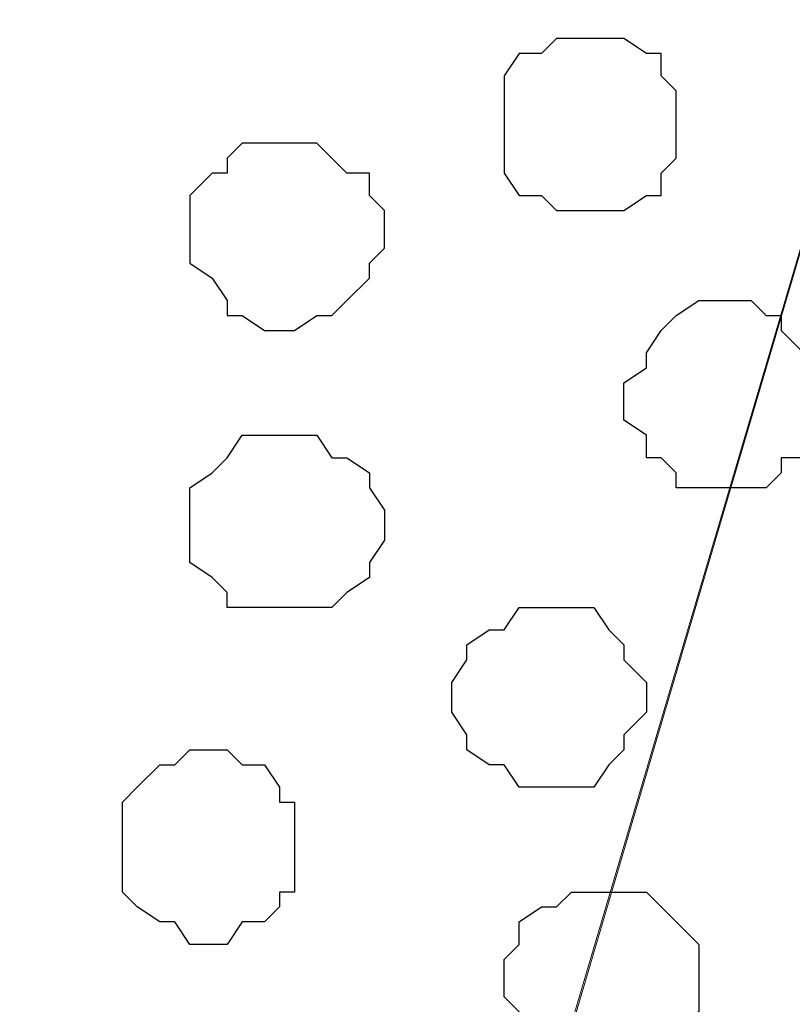
# Model space of a CAD drawing. Units: centimetres. Extents: x -8.6 to 8.7, y -9.6 to 13.4.
# Drawn here: x -6.9 to -6.6, y -0.2 to 0.1 of the extents above; entities that cross this region are included whole.
import ezdxf

# ---------------------------------------------------------------- set-up
doc = ezdxf.new("R2010")
doc.units = ezdxf.units.CM
doc.header["$MEASUREMENT"] = 0
doc.layers.add('Layer 1', color=7, linetype='Continuous')

msp = doc.modelspace()

# ---------------------------------------------------------------- linework, layer by layer
at = {"layer": 'Layer 1', "lineweight": 9}
for points, knots in [([(-6.81849, -0.58067), (-6.81849, -0.58067), (-6.50311, 0.48613), (-6.50311, 0.48613), (-6.50311, 0.48613), (-6.50311, 0.48613), (-6.49887, 0.50518), (-6.49887, 0.50518), (-6.49887, 0.50518), (-6.49887, 0.50518), (-6.50311, 0.52423), (-6.50311, 0.52423), (-6.50311, 0.52423), (-6.50311, 0.52423), (-6.50946, 0.53904), (-6.50946, 0.53904), (-6.50946, 0.53904), (-6.50946, 0.53904), (-6.51792, 0.55386), (-6.51792, 0.55386), (-6.51792, 0.55386), (-6.51792, 0.55386), (-6.52851, 0.56868), (-6.52851, 0.56868), (-6.52851, 0.56868), (-6.52851, 0.56868), (-6.54756, 0.58349), (-6.54756, 0.58349), (-6.54756, 0.58349), (-6.54756, 0.58349), (-6.56661, 0.59408), (-6.56661, 0.59408), (-6.56661, 0.59408), (-6.56661, 0.59408), (-6.58777, 0.60889), (-6.58777, 0.60889), (-6.58777, 0.60889), (-6.58777, 0.60889), (-6.63646, 0.62371), (-6.63646, 0.62371), (-6.63646, 0.62371), (-6.63646, 0.62371), (-6.69572, 0.63853), (-6.69572, 0.63853), (-6.69572, 0.63853), (-6.69572, 0.63853), (-6.75287, 0.64276), (-6.75287, 0.64276), (-6.75287, 0.64276), (-6.75287, 0.64276), (-6.81849, 0.64699), (-6.81849, 0.64699), (-6.81849, 0.64699), (-6.81849, 0.64699), (-6.88199, 0.64276), (-6.88199, 0.64276), (-6.88199, 0.64276), (-6.88199, 0.64276), (-6.94126, 0.63853), (-6.94126, 0.63853), (-6.94126, 0.63853), (-6.94126, 0.63853), (-6.99841, 0.62371), (-6.99841, 0.62371), (-6.99841, 0.62371), (-6.99841, 0.62371), (-7.04921, 0.60889), (-7.04921, 0.60889), (-7.04921, 0.60889), (-7.04921, 0.60889), (-7.06826, 0.59408), (-7.06826, 0.59408), (-7.06826, 0.59408), (-7.06826, 0.59408), (-7.08731, 0.58349), (-7.08731, 0.58349), (-7.08731, 0.58349), (-7.08731, 0.58349), (-7.10212, 0.56868), (-7.10212, 0.56868), (-7.10212, 0.56868), (-7.10212, 0.56868), (-7.11694, 0.55386), (-7.11694, 0.55386), (-7.11694, 0.55386), (-7.11694, 0.55386), (-7.12752, 0.53904), (-7.12752, 0.53904), (-7.12752, 0.53904), (-7.12752, 0.53904), (-7.13176, 0.52423), (-7.13176, 0.52423), (-7.13176, 0.52423), (-7.13176, 0.52423), (-7.13176, 0.50518), (-7.13176, 0.50518), (-7.13176, 0.50518), (-7.13176, 0.50518), (-7.12752, 0.48613), (-7.12752, 0.48613), (-7.12752, 0.48613), (-7.12752, 0.48613), (-6.81849, -0.58067), (-6.81849, -0.58067)], [0, 0, 0, 0, 0.038462, 0.038462, 0.038462, 0.038462, 0.076923, 0.076923, 0.076923, 0.076923, 0.115385, 0.115385, 0.115385, 0.115385, 0.153846, 0.153846, 0.153846, 0.153846, 0.192308, 0.192308, 0.192308, 0.192308, 0.230769, 0.230769, 0.230769, 0.230769, 0.269231, 0.269231, 0.269231, 0.269231, 0.307692, 0.307692, 0.307692, 0.307692, 0.346154, 0.346154, 0.346154, 0.346154, 0.384615, 0.384615, 0.384615, 0.384615, 0.423077, 0.423077, 0.423077, 0.423077, 0.461538, 0.461538, 0.461538, 0.461538, 0.5, 0.5, 0.5, 0.5, 0.538462, 0.538462, 0.538462, 0.538462, 0.576923, 0.576923, 0.576923, 0.576923, 0.615385, 0.615385, 0.615385, 0.615385, 0.653846, 0.653846, 0.653846, 0.653846, 0.692308, 0.692308, 0.692308, 0.692308, 0.730769, 0.730769, 0.730769, 0.730769, 0.769231, 0.769231, 0.769231, 0.769231, 0.807692, 0.807692, 0.807692, 0.807692, 0.846154, 0.846154, 0.846154, 0.846154, 0.884615, 0.884615, 0.884615, 0.884615, 0.923077, 0.923077, 0.923077, 0.923077, 0.961538, 0.961538, 0.961538, 0.961538, 1, 1, 1, 1]), ([(-6.43537, -0.72249), (-6.43537, -0.72249), (-6.56237, -0.72249), (-6.56237, -0.72249), (-6.56237, -0.72249), (-6.56237, -0.72249), (-6.62587, -0.71402), (-6.62587, -0.71402), (-6.62587, -0.71402), (-6.62587, -0.71402), (-6.68091, -0.70344), (-6.68091, -0.70344), (-6.68091, -0.70344), (-6.68091, -0.70344), (-6.72959, -0.68439), (-6.72959, -0.68439), (-6.72959, -0.68439), (-6.72959, -0.68439), (-6.75287, -0.67381), (-6.75287, -0.67381), (-6.75287, -0.67381), (-6.75287, -0.67381), (-6.77404, -0.65899), (-6.77404, -0.65899), (-6.77404, -0.65899), (-6.77404, -0.65899), (-6.78886, -0.64841), (-6.78886, -0.64841), (-6.78886, -0.64841), (-6.78886, -0.64841), (-6.79732, -0.63359), (-6.79732, -0.63359), (-6.79732, -0.63359), (-6.79732, -0.63359), (-6.80791, -0.61454), (-6.80791, -0.61454), (-6.80791, -0.61454), (-6.80791, -0.61454), (-6.81214, -0.59972), (-6.81214, -0.59972), (-6.81214, -0.59972), (-6.81214, -0.59972), (-6.81849, -0.58067), (-6.81849, -0.58067), (-6.81849, -0.58067), (-6.81849, -0.58067), (-6.81214, -0.56162), (-6.81214, -0.56162), (-6.81214, -0.56162), (-6.81214, -0.56162), (-6.49887, 0.50094), (-6.49887, 0.50094), (-6.49887, 0.50094), (-6.45244, 0.34451), (-6.39521, 0.15169)], [0.48, 0.48, 0.48, 0.48, 0.52, 0.52, 0.52, 0.52, 0.56, 0.56, 0.56, 0.56, 0.6, 0.6, 0.6, 0.6, 0.64, 0.64, 0.64, 0.64, 0.68, 0.68, 0.68, 0.68, 0.72, 0.72, 0.72, 0.72, 0.76, 0.76, 0.76, 0.76, 0.8, 0.8, 0.8, 0.8, 0.84, 0.84, 0.84, 0.84, 0.88, 0.88, 0.88, 0.88, 0.92, 0.92, 0.92, 0.92, 0.96, 0.96, 0.96, 0.96, 1, 1, 1, 1.0153478, 1.0153478, 1.0153478, 1.0153478]), ([(-7.12752, 0.48613), (-7.12752, 0.48613), (-6.82272, -0.56586), (-6.82272, -0.56586), (-6.82272, -0.56586), (-6.82272, -0.56586), (-6.81849, -0.58491), (-6.81849, -0.58491), (-6.81849, -0.58491), (-6.81849, -0.58491), (-6.81849, -0.60396), (-6.81849, -0.60396), (-6.81849, -0.60396), (-6.81849, -0.60396), (-6.82696, -0.61877), (-6.82696, -0.61877), (-6.82696, -0.61877), (-6.82696, -0.61877), (-6.83331, -0.63359), (-6.83331, -0.63359), (-6.83331, -0.63359), (-6.83331, -0.63359), (-6.84812, -0.64841), (-6.84812, -0.64841), (-6.84812, -0.64841), (-6.84812, -0.64841), (-6.86294, -0.66322), (-6.86294, -0.66322), (-6.86294, -0.66322), (-6.86294, -0.66322), (-6.88199, -0.67381), (-6.88199, -0.67381), (-6.88199, -0.67381), (-6.88199, -0.67381), (-6.90104, -0.68862), (-6.90104, -0.68862), (-6.90104, -0.68862), (-6.90104, -0.68862), (-6.94972, -0.70344), (-6.94972, -0.70344), (-6.94972, -0.70344), (-6.94972, -0.70344), (-7.00476, -0.71826), (-7.00476, -0.71826), (-7.00476, -0.71826), (-7.00476, -0.71826), (-7.06402, -0.72249), (-7.06402, -0.72249), (-7.06402, -0.72249), (-7.06402, -0.72249), (-7.12752, -0.72672), (-7.12752, -0.72672), (-7.12752, -0.72672), (-7.12752, -0.72672), (-7.12752, 0.48613), (-7.12752, 0.48613)], [0, 0, 0, 0, 0.071429, 0.071429, 0.071429, 0.071429, 0.142857, 0.142857, 0.142857, 0.142857, 0.214286, 0.214286, 0.214286, 0.214286, 0.285714, 0.285714, 0.285714, 0.285714, 0.357143, 0.357143, 0.357143, 0.357143, 0.428571, 0.428571, 0.428571, 0.428571, 0.5, 0.5, 0.5, 0.5, 0.571429, 0.571429, 0.571429, 0.571429, 0.642857, 0.642857, 0.642857, 0.642857, 0.714286, 0.714286, 0.714286, 0.714286, 0.785714, 0.785714, 0.785714, 0.785714, 0.857143, 0.857143, 0.857143, 0.857143, 0.928571, 0.928571, 0.928571, 0.928571, 1, 1, 1, 1])]:
    msp.add_open_spline(points, degree=3, knots=knots, dxfattribs=at)
at = {"layer": 'Layer 1', "color": 253}
for points, knots in [([(-6.70419, 0.06279), (-6.70419, 0.06279), (-6.69572, 0.06279), (-6.69572, 0.06279), (-6.69572, 0.06279), (-6.69572, 0.06279), (-6.68937, 0.05856), (-6.68937, 0.05856), (-6.68937, 0.05856), (-6.68937, 0.05856), (-6.68514, 0.05856), (-6.68514, 0.05856), (-6.68514, 0.05856), (-6.68514, 0.05856), (-6.68514, 0.05221), (-6.68514, 0.05221), (-6.68514, 0.05221), (-6.68514, 0.05221), (-6.68091, 0.04798), (-6.68091, 0.04798), (-6.68091, 0.04798), (-6.68091, 0.04798), (-6.68091, 0.02893), (-6.68091, 0.02893), (-6.68091, 0.02893), (-6.68091, 0.02893), (-6.68514, 0.02469), (-6.68514, 0.02469), (-6.68514, 0.02469), (-6.68514, 0.02469), (-6.68514, 0.01834), (-6.68514, 0.01834), (-6.68514, 0.01834), (-6.68514, 0.01834), (-6.68937, 0.01834), (-6.68937, 0.01834), (-6.68937, 0.01834), (-6.68937, 0.01834), (-6.69572, 0.01411), (-6.69572, 0.01411), (-6.69572, 0.01411), (-6.69572, 0.01411), (-6.71477, 0.01411), (-6.71477, 0.01411), (-6.71477, 0.01411), (-6.71477, 0.01411), (-6.71901, 0.01834), (-6.71901, 0.01834), (-6.71901, 0.01834), (-6.71901, 0.01834), (-6.72536, 0.01834), (-6.72536, 0.01834), (-6.72536, 0.01834), (-6.72536, 0.01834), (-6.72959, 0.02469), (-6.72959, 0.02469), (-6.72959, 0.02469), (-6.72959, 0.02469), (-6.72959, 0.05221), (-6.72959, 0.05221), (-6.72959, 0.05221), (-6.72959, 0.05221), (-6.72536, 0.05856), (-6.72536, 0.05856), (-6.72536, 0.05856), (-6.72536, 0.05856), (-6.71901, 0.05856), (-6.71901, 0.05856), (-6.71901, 0.05856), (-6.71901, 0.05856), (-6.71477, 0.06279), (-6.71477, 0.06279), (-6.71477, 0.06279), (-6.71477, 0.06279), (-6.70419, 0.06279), (-6.70419, 0.06279)], [0, 0, 0, 0, 0.052632, 0.052632, 0.052632, 0.052632, 0.105263, 0.105263, 0.105263, 0.105263, 0.157895, 0.157895, 0.157895, 0.157895, 0.210526, 0.210526, 0.210526, 0.210526, 0.263158, 0.263158, 0.263158, 0.263158, 0.315789, 0.315789, 0.315789, 0.315789, 0.368421, 0.368421, 0.368421, 0.368421, 0.421053, 0.421053, 0.421053, 0.421053, 0.473684, 0.473684, 0.473684, 0.473684, 0.526316, 0.526316, 0.526316, 0.526316, 0.578947, 0.578947, 0.578947, 0.578947, 0.631579, 0.631579, 0.631579, 0.631579, 0.684211, 0.684211, 0.684211, 0.684211, 0.736842, 0.736842, 0.736842, 0.736842, 0.789474, 0.789474, 0.789474, 0.789474, 0.842105, 0.842105, 0.842105, 0.842105, 0.894737, 0.894737, 0.894737, 0.894737, 0.947368, 0.947368, 0.947368, 0.947368, 1, 1, 1, 1]), ([(-6.79309, 0.03316), (-6.79309, 0.03316), (-6.78251, 0.03316), (-6.78251, 0.03316), (-6.78251, 0.03316), (-6.78251, 0.03316), (-6.77404, 0.02469), (-6.77404, 0.02469), (-6.77404, 0.02469), (-6.77404, 0.02469), (-6.76769, 0.02469), (-6.76769, 0.02469), (-6.76769, 0.02469), (-6.76769, 0.02469), (-6.76769, 0.01834), (-6.76769, 0.01834), (-6.76769, 0.01834), (-6.76769, 0.01834), (-6.76346, 0.01411), (-6.76346, 0.01411), (-6.76346, 0.01411), (-6.76346, 0.01411), (-6.76346, 0.00353), (-6.76346, 0.00353), (-6.76346, 0.00353), (-6.76346, 0.00353), (-6.76769, -0.00071), (-6.76769, -0.00071), (-6.76769, -0.00071), (-6.76769, -0.00071), (-6.76769, -0.00494), (-6.76769, -0.00494), (-6.76769, -0.00494), (-6.76769, -0.00494), (-6.77404, -0.01129), (-6.77404, -0.01129), (-6.77404, -0.01129), (-6.77404, -0.01129), (-6.77827, -0.01552), (-6.77827, -0.01552), (-6.77827, -0.01552), (-6.77827, -0.01552), (-6.78251, -0.01552), (-6.78251, -0.01552), (-6.78251, -0.01552), (-6.78251, -0.01552), (-6.78886, -0.01976), (-6.78886, -0.01976), (-6.78886, -0.01976), (-6.78886, -0.01976), (-6.79732, -0.01976), (-6.79732, -0.01976), (-6.79732, -0.01976), (-6.79732, -0.01976), (-6.80367, -0.01552), (-6.80367, -0.01552), (-6.80367, -0.01552), (-6.80367, -0.01552), (-6.80791, -0.01552), (-6.80791, -0.01552), (-6.80791, -0.01552), (-6.80791, -0.01552), (-6.80791, -0.01129), (-6.80791, -0.01129), (-6.80791, -0.01129), (-6.80791, -0.01129), (-6.81214, -0.00494), (-6.81214, -0.00494), (-6.81214, -0.00494), (-6.81214, -0.00494), (-6.81849, -0.00071), (-6.81849, -0.00071), (-6.81849, -0.00071), (-6.81849, -0.00071), (-6.81849, 0.01834), (-6.81849, 0.01834), (-6.81849, 0.01834), (-6.81849, 0.01834), (-6.81214, 0.02469), (-6.81214, 0.02469), (-6.81214, 0.02469), (-6.81214, 0.02469), (-6.80791, 0.02469), (-6.80791, 0.02469), (-6.80791, 0.02469), (-6.80791, 0.02469), (-6.80791, 0.02893), (-6.80791, 0.02893), (-6.80791, 0.02893), (-6.80791, 0.02893), (-6.80367, 0.03316), (-6.80367, 0.03316), (-6.80367, 0.03316), (-6.80367, 0.03316), (-6.79309, 0.03316), (-6.79309, 0.03316)], [0, 0, 0, 0, 0.041667, 0.041667, 0.041667, 0.041667, 0.083333, 0.083333, 0.083333, 0.083333, 0.125, 0.125, 0.125, 0.125, 0.166667, 0.166667, 0.166667, 0.166667, 0.208333, 0.208333, 0.208333, 0.208333, 0.25, 0.25, 0.25, 0.25, 0.291667, 0.291667, 0.291667, 0.291667, 0.333333, 0.333333, 0.333333, 0.333333, 0.375, 0.375, 0.375, 0.375, 0.416667, 0.416667, 0.416667, 0.416667, 0.458333, 0.458333, 0.458333, 0.458333, 0.5, 0.5, 0.5, 0.5, 0.541667, 0.541667, 0.541667, 0.541667, 0.583333, 0.583333, 0.583333, 0.583333, 0.625, 0.625, 0.625, 0.625, 0.666667, 0.666667, 0.666667, 0.666667, 0.708333, 0.708333, 0.708333, 0.708333, 0.75, 0.75, 0.75, 0.75, 0.791667, 0.791667, 0.791667, 0.791667, 0.833333, 0.833333, 0.833333, 0.833333, 0.875, 0.875, 0.875, 0.875, 0.916667, 0.916667, 0.916667, 0.916667, 0.958333, 0.958333, 0.958333, 0.958333, 1, 1, 1, 1]), ([(-6.66609, -0.06421), (-6.66609, -0.06421), (-6.65551, -0.06421), (-6.65551, -0.06421), (-6.65551, -0.06421), (-6.65551, -0.06421), (-6.65127, -0.05997), (-6.65127, -0.05997), (-6.65127, -0.05997), (-6.65127, -0.05997), (-6.65127, -0.05574), (-6.65127, -0.05574), (-6.65127, -0.05574), (-6.65127, -0.05574), (-6.64492, -0.05574), (-6.64492, -0.05574), (-6.64492, -0.05574), (-6.64492, -0.05574), (-6.64492, -0.04939), (-6.64492, -0.04939), (-6.64492, -0.04939), (-6.64492, -0.04939), (-6.64069, -0.04516), (-6.64069, -0.04516), (-6.64069, -0.04516), (-6.64069, -0.04516), (-6.64069, -0.03457), (-6.64069, -0.03457), (-6.64069, -0.03457), (-6.64069, -0.03457), (-6.64492, -0.03034), (-6.64492, -0.03034), (-6.64492, -0.03034), (-6.64492, -0.03034), (-6.64492, -0.02611), (-6.64492, -0.02611), (-6.64492, -0.02611), (-6.64492, -0.02611), (-6.65127, -0.01976), (-6.65127, -0.01976), (-6.65127, -0.01976), (-6.65127, -0.01976), (-6.65127, -0.01552), (-6.65127, -0.01552), (-6.65127, -0.01552), (-6.65127, -0.01552), (-6.65551, -0.01552), (-6.65551, -0.01552), (-6.65551, -0.01552), (-6.65551, -0.01552), (-6.65974, -0.01129), (-6.65974, -0.01129), (-6.65974, -0.01129), (-6.65974, -0.01129), (-6.67456, -0.01129), (-6.67456, -0.01129), (-6.67456, -0.01129), (-6.67456, -0.01129), (-6.68091, -0.01552), (-6.68091, -0.01552), (-6.68091, -0.01552), (-6.68091, -0.01552), (-6.68514, -0.01976), (-6.68514, -0.01976), (-6.68514, -0.01976), (-6.68514, -0.01976), (-6.68937, -0.02611), (-6.68937, -0.02611), (-6.68937, -0.02611), (-6.68937, -0.02611), (-6.68937, -0.03034), (-6.68937, -0.03034), (-6.68937, -0.03034), (-6.68937, -0.03034), (-6.69572, -0.03457), (-6.69572, -0.03457), (-6.69572, -0.03457), (-6.69572, -0.03457), (-6.69572, -0.04516), (-6.69572, -0.04516), (-6.69572, -0.04516), (-6.69572, -0.04516), (-6.68937, -0.04939), (-6.68937, -0.04939), (-6.68937, -0.04939), (-6.68937, -0.04939), (-6.68937, -0.05574), (-6.68937, -0.05574), (-6.68937, -0.05574), (-6.68937, -0.05574), (-6.68514, -0.05574), (-6.68514, -0.05574), (-6.68514, -0.05574), (-6.68514, -0.05574), (-6.68091, -0.05997), (-6.68091, -0.05997), (-6.68091, -0.05997), (-6.68091, -0.05997), (-6.68091, -0.06421), (-6.68091, -0.06421), (-6.68091, -0.06421), (-6.68091, -0.06421), (-6.66609, -0.06421), (-6.66609, -0.06421)], [0, 0, 0, 0, 0.038462, 0.038462, 0.038462, 0.038462, 0.076923, 0.076923, 0.076923, 0.076923, 0.115385, 0.115385, 0.115385, 0.115385, 0.153846, 0.153846, 0.153846, 0.153846, 0.192308, 0.192308, 0.192308, 0.192308, 0.230769, 0.230769, 0.230769, 0.230769, 0.269231, 0.269231, 0.269231, 0.269231, 0.307692, 0.307692, 0.307692, 0.307692, 0.346154, 0.346154, 0.346154, 0.346154, 0.384615, 0.384615, 0.384615, 0.384615, 0.423077, 0.423077, 0.423077, 0.423077, 0.461538, 0.461538, 0.461538, 0.461538, 0.5, 0.5, 0.5, 0.5, 0.538462, 0.538462, 0.538462, 0.538462, 0.576923, 0.576923, 0.576923, 0.576923, 0.615385, 0.615385, 0.615385, 0.615385, 0.653846, 0.653846, 0.653846, 0.653846, 0.692308, 0.692308, 0.692308, 0.692308, 0.730769, 0.730769, 0.730769, 0.730769, 0.769231, 0.769231, 0.769231, 0.769231, 0.807692, 0.807692, 0.807692, 0.807692, 0.846154, 0.846154, 0.846154, 0.846154, 0.884615, 0.884615, 0.884615, 0.884615, 0.923077, 0.923077, 0.923077, 0.923077, 0.961538, 0.961538, 0.961538, 0.961538, 1, 1, 1, 1]), ([(-6.79309, -0.09807), (-6.79309, -0.09807), (-6.77827, -0.09807), (-6.77827, -0.09807), (-6.77827, -0.09807), (-6.77827, -0.09807), (-6.77404, -0.09384), (-6.77404, -0.09384), (-6.77404, -0.09384), (-6.77404, -0.09384), (-6.76769, -0.08961), (-6.76769, -0.08961), (-6.76769, -0.08961), (-6.76769, -0.08961), (-6.76769, -0.08537), (-6.76769, -0.08537), (-6.76769, -0.08537), (-6.76769, -0.08537), (-6.76346, -0.07902), (-6.76346, -0.07902), (-6.76346, -0.07902), (-6.76346, -0.07902), (-6.76346, -0.07056), (-6.76346, -0.07056), (-6.76346, -0.07056), (-6.76346, -0.07056), (-6.76769, -0.06421), (-6.76769, -0.06421), (-6.76769, -0.06421), (-6.76769, -0.06421), (-6.76769, -0.05997), (-6.76769, -0.05997), (-6.76769, -0.05997), (-6.76769, -0.05997), (-6.77404, -0.05574), (-6.77404, -0.05574), (-6.77404, -0.05574), (-6.77404, -0.05574), (-6.77827, -0.05574), (-6.77827, -0.05574), (-6.77827, -0.05574), (-6.77827, -0.05574), (-6.78251, -0.04939), (-6.78251, -0.04939), (-6.78251, -0.04939), (-6.78251, -0.04939), (-6.80367, -0.04939), (-6.80367, -0.04939), (-6.80367, -0.04939), (-6.80367, -0.04939), (-6.80791, -0.05574), (-6.80791, -0.05574), (-6.80791, -0.05574), (-6.80791, -0.05574), (-6.81214, -0.05997), (-6.81214, -0.05997), (-6.81214, -0.05997), (-6.81214, -0.05997), (-6.81849, -0.06421), (-6.81849, -0.06421), (-6.81849, -0.06421), (-6.81849, -0.06421), (-6.81849, -0.08537), (-6.81849, -0.08537), (-6.81849, -0.08537), (-6.81849, -0.08537), (-6.81214, -0.08961), (-6.81214, -0.08961), (-6.81214, -0.08961), (-6.81214, -0.08961), (-6.80791, -0.09384), (-6.80791, -0.09384), (-6.80791, -0.09384), (-6.80791, -0.09384), (-6.80791, -0.09807), (-6.80791, -0.09807), (-6.80791, -0.09807), (-6.80791, -0.09807), (-6.79309, -0.09807), (-6.79309, -0.09807)], [0, 0, 0, 0, 0.05, 0.05, 0.05, 0.05, 0.1, 0.1, 0.1, 0.1, 0.15, 0.15, 0.15, 0.15, 0.2, 0.2, 0.2, 0.2, 0.25, 0.25, 0.25, 0.25, 0.3, 0.3, 0.3, 0.3, 0.35, 0.35, 0.35, 0.35, 0.4, 0.4, 0.4, 0.4, 0.45, 0.45, 0.45, 0.45, 0.5, 0.5, 0.5, 0.5, 0.55, 0.55, 0.55, 0.55, 0.6, 0.6, 0.6, 0.6, 0.65, 0.65, 0.65, 0.65, 0.7, 0.7, 0.7, 0.7, 0.75, 0.75, 0.75, 0.75, 0.8, 0.8, 0.8, 0.8, 0.85, 0.85, 0.85, 0.85, 0.9, 0.9, 0.9, 0.9, 0.95, 0.95, 0.95, 0.95, 1, 1, 1, 1]), ([(-6.81214, -0.19332), (-6.81214, -0.19332), (-6.80791, -0.19332), (-6.80791, -0.19332), (-6.80791, -0.19332), (-6.80791, -0.19332), (-6.80367, -0.18697), (-6.80367, -0.18697), (-6.80367, -0.18697), (-6.80367, -0.18697), (-6.79732, -0.18697), (-6.79732, -0.18697), (-6.79732, -0.18697), (-6.79732, -0.18697), (-6.79309, -0.18274), (-6.79309, -0.18274), (-6.79309, -0.18274), (-6.79309, -0.18274), (-6.79309, -0.17851), (-6.79309, -0.17851), (-6.79309, -0.17851), (-6.79309, -0.17851), (-6.78886, -0.17851), (-6.78886, -0.17851), (-6.78886, -0.17851), (-6.78886, -0.17851), (-6.78886, -0.15311), (-6.78886, -0.15311), (-6.78886, -0.15311), (-6.78886, -0.15311), (-6.79309, -0.15311), (-6.79309, -0.15311), (-6.79309, -0.15311), (-6.79309, -0.15311), (-6.79309, -0.14887), (-6.79309, -0.14887), (-6.79309, -0.14887), (-6.79309, -0.14887), (-6.79732, -0.14252), (-6.79732, -0.14252), (-6.79732, -0.14252), (-6.79732, -0.14252), (-6.80367, -0.14252), (-6.80367, -0.14252), (-6.80367, -0.14252), (-6.80367, -0.14252), (-6.80791, -0.13829), (-6.80791, -0.13829), (-6.80791, -0.13829), (-6.80791, -0.13829), (-6.81849, -0.13829), (-6.81849, -0.13829), (-6.81849, -0.13829), (-6.81849, -0.13829), (-6.82272, -0.14252), (-6.82272, -0.14252), (-6.82272, -0.14252), (-6.82272, -0.14252), (-6.82696, -0.14252), (-6.82696, -0.14252), (-6.82696, -0.14252), (-6.82696, -0.14252), (-6.83331, -0.14887), (-6.83331, -0.14887), (-6.83331, -0.14887), (-6.83331, -0.14887), (-6.83754, -0.15311), (-6.83754, -0.15311), (-6.83754, -0.15311), (-6.83754, -0.15311), (-6.83754, -0.17851), (-6.83754, -0.17851), (-6.83754, -0.17851), (-6.83754, -0.17851), (-6.83331, -0.18274), (-6.83331, -0.18274), (-6.83331, -0.18274), (-6.83331, -0.18274), (-6.82696, -0.18697), (-6.82696, -0.18697), (-6.82696, -0.18697), (-6.82696, -0.18697), (-6.82272, -0.18697), (-6.82272, -0.18697), (-6.82272, -0.18697), (-6.82272, -0.18697), (-6.81849, -0.19332), (-6.81849, -0.19332), (-6.81849, -0.19332), (-6.81849, -0.19332), (-6.81214, -0.19332), (-6.81214, -0.19332)], [0, 0, 0, 0, 0.043478, 0.043478, 0.043478, 0.043478, 0.086957, 0.086957, 0.086957, 0.086957, 0.130435, 0.130435, 0.130435, 0.130435, 0.173913, 0.173913, 0.173913, 0.173913, 0.217391, 0.217391, 0.217391, 0.217391, 0.26087, 0.26087, 0.26087, 0.26087, 0.304348, 0.304348, 0.304348, 0.304348, 0.347826, 0.347826, 0.347826, 0.347826, 0.391304, 0.391304, 0.391304, 0.391304, 0.434783, 0.434783, 0.434783, 0.434783, 0.478261, 0.478261, 0.478261, 0.478261, 0.521739, 0.521739, 0.521739, 0.521739, 0.565217, 0.565217, 0.565217, 0.565217, 0.608696, 0.608696, 0.608696, 0.608696, 0.652174, 0.652174, 0.652174, 0.652174, 0.695652, 0.695652, 0.695652, 0.695652, 0.73913, 0.73913, 0.73913, 0.73913, 0.782609, 0.782609, 0.782609, 0.782609, 0.826087, 0.826087, 0.826087, 0.826087, 0.869565, 0.869565, 0.869565, 0.869565, 0.913043, 0.913043, 0.913043, 0.913043, 0.956522, 0.956522, 0.956522, 0.956522, 1, 1, 1, 1]), ([(-6.69996, -0.22719), (-6.69996, -0.22719), (-6.68514, -0.22719), (-6.68514, -0.22719), (-6.68514, -0.22719), (-6.68514, -0.22719), (-6.68514, -0.22084), (-6.68514, -0.22084), (-6.68514, -0.22084), (-6.68514, -0.22084), (-6.68091, -0.21661), (-6.68091, -0.21661), (-6.68091, -0.21661), (-6.68091, -0.21661), (-6.67456, -0.21237), (-6.67456, -0.21237), (-6.67456, -0.21237), (-6.67456, -0.21237), (-6.67456, -0.19332), (-6.67456, -0.19332), (-6.67456, -0.19332), (-6.67456, -0.19332), (-6.68091, -0.18697), (-6.68091, -0.18697), (-6.68091, -0.18697), (-6.68091, -0.18697), (-6.68937, -0.17851), (-6.68937, -0.17851), (-6.68937, -0.17851), (-6.68937, -0.17851), (-6.71054, -0.17851), (-6.71054, -0.17851), (-6.71054, -0.17851), (-6.71054, -0.17851), (-6.71477, -0.18274), (-6.71477, -0.18274), (-6.71477, -0.18274), (-6.71477, -0.18274), (-6.71901, -0.18274), (-6.71901, -0.18274), (-6.71901, -0.18274), (-6.71901, -0.18274), (-6.72536, -0.18697), (-6.72536, -0.18697), (-6.72536, -0.18697), (-6.72536, -0.18697), (-6.72536, -0.19332), (-6.72536, -0.19332), (-6.72536, -0.19332), (-6.72536, -0.19332), (-6.72959, -0.19756), (-6.72959, -0.19756), (-6.72959, -0.19756), (-6.72959, -0.19756), (-6.72959, -0.20814), (-6.72959, -0.20814), (-6.72959, -0.20814), (-6.72959, -0.20814), (-6.72536, -0.21237), (-6.72536, -0.21237), (-6.72536, -0.21237), (-6.72536, -0.21237), (-6.72536, -0.21661), (-6.72536, -0.21661), (-6.72536, -0.21661), (-6.72536, -0.21661), (-6.71901, -0.22084), (-6.71901, -0.22084), (-6.71901, -0.22084), (-6.71901, -0.22084), (-6.71477, -0.22719), (-6.71477, -0.22719), (-6.71477, -0.22719), (-6.71477, -0.22719), (-6.69996, -0.22719), (-6.69996, -0.22719)], [0, 0, 0, 0, 0.052632, 0.052632, 0.052632, 0.052632, 0.105263, 0.105263, 0.105263, 0.105263, 0.157895, 0.157895, 0.157895, 0.157895, 0.210526, 0.210526, 0.210526, 0.210526, 0.263158, 0.263158, 0.263158, 0.263158, 0.315789, 0.315789, 0.315789, 0.315789, 0.368421, 0.368421, 0.368421, 0.368421, 0.421053, 0.421053, 0.421053, 0.421053, 0.473684, 0.473684, 0.473684, 0.473684, 0.526316, 0.526316, 0.526316, 0.526316, 0.578947, 0.578947, 0.578947, 0.578947, 0.631579, 0.631579, 0.631579, 0.631579, 0.684211, 0.684211, 0.684211, 0.684211, 0.736842, 0.736842, 0.736842, 0.736842, 0.789474, 0.789474, 0.789474, 0.789474, 0.842105, 0.842105, 0.842105, 0.842105, 0.894737, 0.894737, 0.894737, 0.894737, 0.947368, 0.947368, 0.947368, 0.947368, 1, 1, 1, 1])]:
    msp.add_open_spline(points, degree=3, knots=knots, dxfattribs=at)
at = {"layer": 'Layer 1', "color": 251}
msp.add_open_spline([(-6.71477, -0.14887), (-6.71477, -0.14887), (-6.70419, -0.14887), (-6.70419, -0.14887), (-6.70419, -0.14887), (-6.70419, -0.14887), (-6.69996, -0.14252), (-6.69996, -0.14252), (-6.69996, -0.14252), (-6.69996, -0.14252), (-6.69572, -0.13829), (-6.69572, -0.13829), (-6.69572, -0.13829), (-6.69572, -0.13829), (-6.69572, -0.13406), (-6.69572, -0.13406), (-6.69572, -0.13406), (-6.69572, -0.13406), (-6.68937, -0.12771), (-6.68937, -0.12771), (-6.68937, -0.12771), (-6.68937, -0.12771), (-6.68937, -0.11924), (-6.68937, -0.11924), (-6.68937, -0.11924), (-6.68937, -0.11924), (-6.69572, -0.11289), (-6.69572, -0.11289), (-6.69572, -0.11289), (-6.69572, -0.11289), (-6.69572, -0.10866), (-6.69572, -0.10866), (-6.69572, -0.10866), (-6.69572, -0.10866), (-6.69996, -0.10442), (-6.69996, -0.10442), (-6.69996, -0.10442), (-6.69996, -0.10442), (-6.70419, -0.09807), (-6.70419, -0.09807), (-6.70419, -0.09807), (-6.70419, -0.09807), (-6.72536, -0.09807), (-6.72536, -0.09807), (-6.72536, -0.09807), (-6.72536, -0.09807), (-6.72959, -0.10442), (-6.72959, -0.10442), (-6.72959, -0.10442), (-6.72959, -0.10442), (-6.73382, -0.10442), (-6.73382, -0.10442), (-6.73382, -0.10442), (-6.73382, -0.10442), (-6.74017, -0.10866), (-6.74017, -0.10866), (-6.74017, -0.10866), (-6.74017, -0.10866), (-6.74017, -0.11289), (-6.74017, -0.11289), (-6.74017, -0.11289), (-6.74017, -0.11289), (-6.74441, -0.11924), (-6.74441, -0.11924), (-6.74441, -0.11924), (-6.74441, -0.11924), (-6.74441, -0.12771), (-6.74441, -0.12771), (-6.74441, -0.12771), (-6.74441, -0.12771), (-6.74017, -0.13406), (-6.74017, -0.13406), (-6.74017, -0.13406), (-6.74017, -0.13406), (-6.74017, -0.13829), (-6.74017, -0.13829), (-6.74017, -0.13829), (-6.74017, -0.13829), (-6.73382, -0.14252), (-6.73382, -0.14252), (-6.73382, -0.14252), (-6.73382, -0.14252), (-6.72959, -0.14252), (-6.72959, -0.14252), (-6.72959, -0.14252), (-6.72959, -0.14252), (-6.72536, -0.14887), (-6.72536, -0.14887), (-6.72536, -0.14887), (-6.72536, -0.14887), (-6.71477, -0.14887), (-6.71477, -0.14887)], degree=3, knots=[0, 0, 0, 0, 0.043478, 0.043478, 0.043478, 0.043478, 0.086957, 0.086957, 0.086957, 0.086957, 0.130435, 0.130435, 0.130435, 0.130435, 0.173913, 0.173913, 0.173913, 0.173913, 0.217391, 0.217391, 0.217391, 0.217391, 0.26087, 0.26087, 0.26087, 0.26087, 0.304348, 0.304348, 0.304348, 0.304348, 0.347826, 0.347826, 0.347826, 0.347826, 0.391304, 0.391304, 0.391304, 0.391304, 0.434783, 0.434783, 0.434783, 0.434783, 0.478261, 0.478261, 0.478261, 0.478261, 0.521739, 0.521739, 0.521739, 0.521739, 0.565217, 0.565217, 0.565217, 0.565217, 0.608696, 0.608696, 0.608696, 0.608696, 0.652174, 0.652174, 0.652174, 0.652174, 0.695652, 0.695652, 0.695652, 0.695652, 0.73913, 0.73913, 0.73913, 0.73913, 0.782609, 0.782609, 0.782609, 0.782609, 0.826087, 0.826087, 0.826087, 0.826087, 0.869565, 0.869565, 0.869565, 0.869565, 0.913043, 0.913043, 0.913043, 0.913043, 0.956522, 0.956522, 0.956522, 0.956522, 1, 1, 1, 1], dxfattribs=at)

doc.saveas('drawing.dxf')
